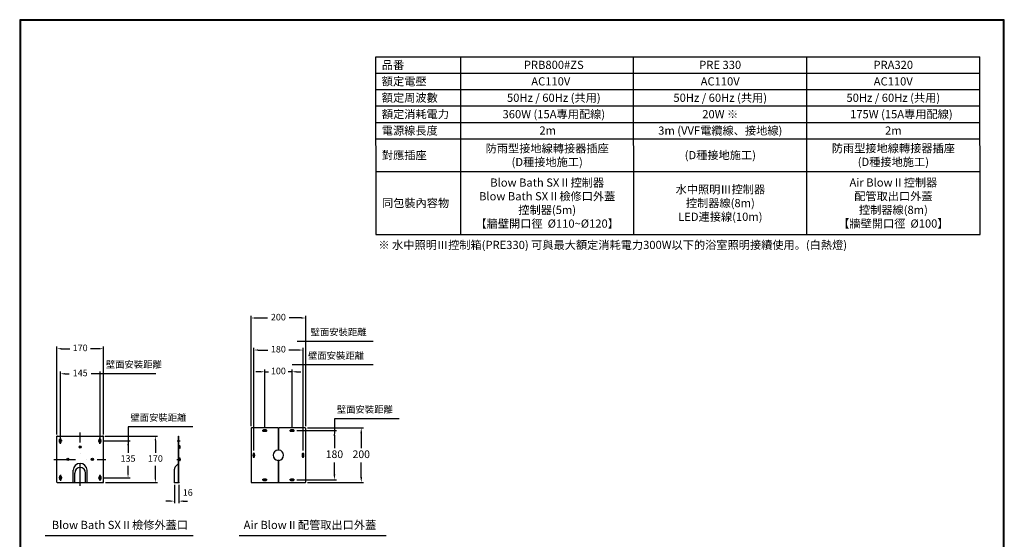
# Model space of a CAD drawing. Units: millimetres. Extents: x 17502 to 26205, y 2379 to 9267.
# Drawn here: x 22586 to 26186, y 5705 to 7606 of the extents above; entities that cross this region are included whole.
import ezdxf

# ---------------------------------------------------------------- set-up
doc = ezdxf.new("R2010")
doc.units = ezdxf.units.MM
doc.linetypes.add('DASHDOT', pattern=[157.895375, 78.947688, -39.473844, 0, -39.473844])
doc.linetypes.add('DASHED', pattern=[118.421531, 78.947688, -39.473844])
doc.layers.add('1', color=7, linetype='Continuous')
doc.dimstyles.new('小', dxfattribs={"dimscale": 8, "dimtxt": 3.5, "dimasz": 2.5, "dimexe": 1, "dimexo": 1, "dimgap": 1.5, "dimtad": 0, "dimtih": 1, "dimtoh": 1, "dimdsep": 46, "dimtxsty": 'Standard', "dimcen": 0, "dimclrd": 256, "dimclre": 256, "dimclrt": 2, "dimadec": 0, "dimazin": 2, "dimtp": 0.1, "dimtm": 0.1, "dimtfac": 0.71, "dimtix": 1, "dimtmove": 2, "dimatfit": 0, "dimfxl": 1, "dimlwd": -1, "dimlwe": -1, "dimarcsym": 0})

# ---------------------------------------------------------------- blocks, each defined once
blk = doc.blocks.new('*D179')
for p, q in [((22734.4, 6073.5), (22734.4, 6318.8)), ((22750.4, 6310.8), (22766.9, 6310.8)), ((22863.4, 6310.8), (22846.9, 6310.8)), ((22879.4, 6073.4), (22879.4, 6318.8))]:
    blk.add_line(p, q)
for points in [[(22750.4, 6313.5), (22750.4, 6308.2), (22734.4, 6310.8)], [(22863.4, 6313.5), (22863.4, 6308.2), (22879.4, 6310.8)]]:
    blk.add_solid(points)
at = {"layer": 'Defpoints', "color": 0}
for p in [(22879.4, 6310.8), (22734.4, 6065.5), (22879.4, 6065.4)]:
    blk.add_point(p, dxfattribs=at)
at = {"color": 2, "insert": (22806.9, 6310.8), "char_height": 24, "attachment_point": 5}
blk.add_mtext('145', dxfattribs=at)
blk = doc.blocks.new('*D180')
for p, q in [((22721.9, 6088.9), (22721.9, 6410.5)), ((22891.9, 6088.9), (22891.9, 6410.5)), ((22737.9, 6402.5), (22768.9, 6402.5)), ((22875.9, 6402.5), (22844.9, 6402.5))]:
    blk.add_line(p, q)
for points in [[(22737.9, 6405.2), (22737.9, 6399.8), (22721.9, 6402.5)], [(22875.9, 6405.2), (22875.9, 6399.8), (22891.9, 6402.5)]]:
    blk.add_solid(points)
at = {"layer": 'Defpoints', "color": 0}
for p in [(22721.9, 6402.5), (22721.9, 6080.9), (22891.9, 6080.9)]:
    blk.add_point(p, dxfattribs=at)
at = {"color": 2, "insert": (22806.9, 6402.5), "char_height": 24, "attachment_point": 5}
blk.add_mtext('170', dxfattribs=at)
blk = doc.blocks.new('*D181')
for p, q in [((22892.5, 6065.4), (22989.9, 6065.4)), ((22981.9, 6049.4), (22981.9, 6021.9)), ((22981.9, 5946.4), (22981.9, 5973.9)), ((22892.5, 5930.4), (22989.9, 5930.4))]:
    blk.add_line(p, q)
for points in [[(22979.2, 6049.4), (22984.5, 6049.4), (22981.9, 6065.4)], [(22979.2, 5946.4), (22984.5, 5946.4), (22981.9, 5930.4)]]:
    blk.add_solid(points)
at = {"layer": 'Defpoints', "color": 0}
for p in [(22884.5, 6065.4), (22884.5, 5930.4), (22981.9, 5930.4)]:
    blk.add_point(p, dxfattribs=at)
at = {"color": 2, "insert": (22981.9, 5997.9), "char_height": 24, "attachment_point": 5}
blk.add_mtext('135', dxfattribs=at)
blk = doc.blocks.new('*D182')
for p, q in [((22897.9, 6082.9), (23089.9, 6082.9)), ((23081.9, 6066.9), (23081.9, 6021.9)), ((23081.9, 5928.9), (23081.9, 5973.9)), ((22899.9, 5912.9), (23089.9, 5912.9))]:
    blk.add_line(p, q)
for points in [[(23079.2, 6066.9), (23084.5, 6066.9), (23081.9, 6082.9)], [(23079.2, 5928.9), (23084.5, 5928.9), (23081.9, 5912.9)]]:
    blk.add_solid(points)
at = {"layer": 'Defpoints', "color": 0}
for p in [(22889.9, 6082.9), (22891.9, 5912.9), (23081.9, 5912.9)]:
    blk.add_point(p, dxfattribs=at)
at = {"color": 2, "insert": (23081.9, 5997.9), "char_height": 24, "attachment_point": 5}
blk.add_mtext('170', dxfattribs=at)
blk = doc.blocks.new('*D183')
for p, q in [((23465.6, 6318.1), (23449.6, 6318.1)), ((23481.6, 6114.9), (23481.6, 6326.1)), ((23481.6, 6318.1), (23495.6, 6318.1)), ((23581.6, 6318.1), (23567.6, 6318.1)), ((23581.6, 6114.9), (23581.6, 6326.1)), ((23597.6, 6318.1), (23613.6, 6318.1))]:
    blk.add_line(p, q)
for points in [[(23465.6, 6320.8), (23465.6, 6315.5), (23481.6, 6318.1)], [(23597.6, 6320.8), (23597.6, 6315.5), (23581.6, 6318.1)]]:
    blk.add_solid(points)
at = {"layer": 'Defpoints', "color": 0}
for p in [(23581.6, 6318.1), (23481.6, 6106.9), (23581.6, 6106.9)]:
    blk.add_point(p, dxfattribs=at)
at = {"color": 2, "insert": (23531.6, 6318.1), "char_height": 24, "attachment_point": 5}
blk.add_mtext('100', dxfattribs=at)
blk = doc.blocks.new('*D184')
for p, q in [((23431.6, 6118.9), (23431.6, 6522.9)), ((23631.6, 6118.9), (23631.6, 6522.9)), ((23447.6, 6514.9), (23491.6, 6514.9)), ((23615.6, 6514.9), (23571.6, 6514.9))]:
    blk.add_line(p, q)
for points in [[(23447.6, 6517.5), (23447.6, 6512.2), (23431.6, 6514.9)], [(23615.6, 6517.5), (23615.6, 6512.2), (23631.6, 6514.9)]]:
    blk.add_solid(points)
at = {"layer": 'Defpoints', "color": 0}
for p in [(23431.6, 6514.9), (23431.6, 6110.9), (23631.6, 6110.9)]:
    blk.add_point(p, dxfattribs=at)
at = {"color": 2, "insert": (23531.6, 6514.9), "char_height": 24, "attachment_point": 5}
blk.add_mtext('200', dxfattribs=at)
blk = doc.blocks.new('*D185')
for p, q in [((23441.6, 6030.2), (23441.6, 6405.7)), ((23457.6, 6397.7), (23493.6, 6397.7)), ((23605.6, 6397.7), (23569.6, 6397.7)), ((23621.6, 6030.2), (23621.6, 6405.7))]:
    blk.add_line(p, q)
for points in [[(23457.6, 6400.4), (23457.6, 6395), (23441.6, 6397.7)], [(23605.6, 6400.4), (23605.6, 6395), (23621.6, 6397.7)]]:
    blk.add_solid(points)
at = {"layer": 'Defpoints', "color": 0}
for p in [(23621.6, 6397.7), (23441.6, 6022.2), (23621.6, 6022.2)]:
    blk.add_point(p, dxfattribs=at)
at = {"color": 2, "insert": (23531.6, 6397.7), "char_height": 24, "attachment_point": 5}
blk.add_mtext('180', dxfattribs=at)
blk = doc.blocks.new('*D186')
for p, q in [((23598.7, 6102.9), (23744.5, 6102.9)), ((23736.5, 6082.9), (23736.5, 6038.9)), ((23736.5, 5942.9), (23736.5, 5986.9)), ((23598.7, 5922.9), (23744.5, 5922.9))]:
    blk.add_line(p, q)
for points in [[(23733.1, 6082.9), (23739.8, 6082.9), (23736.5, 6102.9)], [(23733.1, 5942.9), (23739.8, 5942.9), (23736.5, 5922.9)]]:
    blk.add_solid(points)
at = {"layer": 'Defpoints', "color": 0}
for p in [(23590.7, 6102.9), (23590.7, 5922.9), (23736.5, 5922.9)]:
    blk.add_point(p, dxfattribs=at)
at = {"color": 2, "insert": (23736.5, 6012.9), "char_height": 28, "attachment_point": 5}
blk.add_mtext('180', dxfattribs=at)
blk = doc.blocks.new('*D187')
for p, q in [((23637.6, 6112.9), (23842.6, 6112.9)), ((23834.6, 6092.9), (23834.6, 6038.9)), ((23834.6, 5932.9), (23834.6, 5986.9)), ((23637.6, 5912.9), (23842.6, 5912.9))]:
    blk.add_line(p, q)
for points in [[(23831.3, 6092.9), (23837.9, 6092.9), (23834.6, 6112.9)], [(23831.3, 5932.9), (23837.9, 5932.9), (23834.6, 5912.9)]]:
    blk.add_solid(points)
at = {"layer": 'Defpoints', "color": 0}
for p in [(23629.6, 6112.9), (23629.6, 5912.9), (23834.6, 5912.9)]:
    blk.add_point(p, dxfattribs=at)
at = {"color": 2, "insert": (23834.6, 6012.9), "char_height": 28, "attachment_point": 5}
blk.add_mtext('200', dxfattribs=at)
blk = doc.blocks.new('*D188')
for p, q in [((23151.5, 5904.9), (23151.5, 5837.1)), ((23167.5, 5904.9), (23167.5, 5837.1)), ((23135.5, 5845.1), (23119.5, 5845.1)), ((23183.5, 5845.1), (23199.5, 5845.1))]:
    blk.add_line(p, q)
for points in [[(23135.5, 5847.7), (23135.5, 5842.4), (23151.5, 5845.1)], [(23183.5, 5847.7), (23183.5, 5842.4), (23167.5, 5845.1)]]:
    blk.add_solid(points)
at = {"layer": 'Defpoints', "color": 0}
for p in [(23151.5, 5912.9), (23167.5, 5912.9), (23151.5, 5845.1)]:
    blk.add_point(p, dxfattribs=at)
at = {"color": 2, "insert": (23200.2, 5873.5), "char_height": 24, "attachment_point": 5}
blk.add_mtext('16', dxfattribs=at)

msp = doc.modelspace()

# ---------------------------------------------------------------- linework, layer by layer
at = {"lineweight": 30}
msp.add_lwpolyline([(22585.772, 2439.981), (26185.703, 2439.981), (26185.703, 7606.029), (22585.772, 7606.029)], close=True, dxfattribs=at)
at = {"color": 0}
msp.add_lwpolyline([(26183.007, 3032.08), (26183.007, 7603.333), (22588.468, 7603.333), (22588.468, 3032.08)], close=True, dxfattribs=at)
at = {"layer": '1', "color": 7}
for p, q in [((23888.789, 6819.968), (23887.652, 7470.475)), ((23887.652, 7470.475), (24587.652, 7470.475)), ((24197.652, 7470.475), (24197.652, 6819.968)), ((24587.652, 7470.475), (25597.652, 7470.475)), ((24587.652, 7470.475), (26095.908, 7470.475)), ((24831.541, 6819.968), (24830.404, 7470.475)), ((25464.293, 6819.968), (25463.156, 7470.475)), ((25597.652, 7470.475), (26095.908, 7470.475)), ((25597.652, 7470.475), (26095.908, 7470.475)), ((25597.652, 7470.475), (26095.908, 7470.475)), ((26097.045, 6819.968), (26095.908, 7470.475)), ((23887.652, 7410.475), (24587.652, 7410.475)), ((24587.652, 7410.475), (26096.013, 7410.475)), ((23887.652, 7350.475), (24587.652, 7350.475)), ((24587.652, 7350.475), (26096.118, 7350.475)), ((23887.652, 7290.475), (24587.652, 7290.475)), ((24587.652, 7290.475), (25597.652, 7290.475)), ((25597.652, 7290.475), (26096.223, 7290.475)), ((23887.652, 7230.475), (24587.652, 7230.475)), ((24587.652, 7230.475), (25597.652, 7230.475)), ((25597.652, 7230.475), (26096.328, 7230.475)), ((23887.652, 7170.475), (24587.652, 7170.475)), ((24587.652, 7170.475), (25597.652, 7170.475)), ((25597.652, 7170.475), (26096.432, 7170.475)), ((23888.386, 7050.475), (24587.652, 7050.475)), ((24587.652, 7050.475), (25597.652, 7050.475)), ((25597.652, 7050.475), (26096.642, 7050.475)), ((23887.652, 6819.968), (24587.652, 6819.968)), ((24587.652, 6819.968), (25597.652, 6819.968)), ((25597.652, 6819.968), (26097.045, 6819.968)), ((23878.073, 6429.281), (23600.455, 6429.281)), ((23878.073, 6343.072), (23581.637, 6343.072)), ((23083.056, 6310.82), (22864.898, 6310.82)), ((23736.481, 6146.327), (23736.481, 6092.856)), ((23973.081, 6146.327), (23736.481, 6146.327)), ((22981.869, 6116.331), (22981.869, 6046.866)), ((23218.469, 6116.331), (22981.869, 6116.331)), ((23431.637, 6110.92), (23431.637, 5914.92)), ((23529.637, 6112.92), (23433.637, 6112.92)), ((23486.637, 6105.42), (23476.637, 6105.42)), ((23476.637, 6100.42), (23486.637, 6100.42)), ((23531.637, 6033.824), (23531.637, 6110.92)), ((23531.637, 6110.92), (23531.637, 6033.824)), ((23629.637, 6112.92), (23533.637, 6112.92)), ((23586.637, 6105.42), (23576.637, 6105.42)), ((23576.637, 6100.42), (23586.637, 6100.42)), ((23631.637, 5914.92), (23631.637, 6110.92)), ((22721.866, 5914.92), (22721.866, 6080.923)), ((22723.866, 6082.923), (22889.869, 6082.923)), ((22731.866, 6060.423), (22731.866, 6070.423)), ((22736.866, 6060.423), (22736.866, 6070.423)), ((22876.869, 6060.423), (22876.869, 6070.423)), ((22881.869, 6060.423), (22881.869, 6070.423)), ((22891.869, 5912.92), (22891.869, 6080.923)), ((23166.516, 5912.92), (23166.516, 6082.923)), ((23166.516, 6082.923), (23167.516, 6082.923)), ((23167.516, 5912.92), (23167.516, 6082.923)), ((23171.31, 6047.164), (23167.918, 6047.842)), ((23171.31, 6038.681), (23167.918, 6038.003)), ((23172.516, 6040.152), (23172.516, 6045.693)), ((23439.137, 6017.92), (23439.137, 6007.92)), ((23444.137, 6007.92), (23444.137, 6017.92)), ((23619.137, 6017.92), (23619.137, 6007.92)), ((23624.137, 6007.92), (23624.137, 6017.92)), ((23155.909, 5972.314), (23165.052, 5981.457)), ((23171.31, 6002.163), (23167.918, 6002.841)), ((23171.31, 5993.68), (23167.918, 5993.002)), ((23172.516, 5995.151), (23172.516, 6000.692)), ((23531.637, 5914.92), (23531.637, 5992.015)), ((23531.637, 5992.015), (23531.637, 5914.92)), ((22781.867, 5912.92), (22781.867, 5957.921)), ((22786.867, 5912.92), (22786.867, 5947.921)), ((22826.868, 5912.92), (22826.868, 5947.921)), ((22831.868, 5912.92), (22831.868, 5957.921)), ((23151.516, 5912.92), (23151.516, 5961.708)), ((23167.516, 5917.92), (23167.516, 5947.921)), ((22723.866, 5912.92), (22891.869, 5912.92)), ((22731.866, 5935.42), (22731.866, 5925.42)), ((22736.866, 5935.42), (22736.866, 5925.42)), ((22876.869, 5935.42), (22876.869, 5925.42)), ((22881.869, 5935.42), (22881.869, 5925.42)), ((23151.516, 5912.92), (23167.516, 5912.92)), ((23433.637, 5912.92), (23529.637, 5912.92)), ((23486.637, 5925.42), (23476.637, 5925.42)), ((23476.637, 5920.42), (23486.637, 5920.42)), ((23533.637, 5912.92), (23629.637, 5912.92)), ((23586.637, 5925.42), (23576.637, 5925.42)), ((23576.637, 5920.42), (23586.637, 5920.42)), ((22679.501, 5719.672), (23220.404, 5719.672)), ((23388.366, 5719.672), (23925.238, 5719.672))]:
    msp.add_line(p, q, dxfattribs=at)
at = {"layer": '1', "color": 7, "linetype": 'DASHDOT'}
for p, q in [((22806.867, 5901.284), (22806.867, 6096.019)), ((23472.415, 6102.92), (23490.703, 6102.92)), ((23481.637, 6099.024), (23481.637, 6106.866)), ((23572.415, 6102.92), (23590.703, 6102.92)), ((23581.637, 6099.024), (23581.637, 6106.866)), ((22740.559, 6065.423), (22729.193, 6065.423)), ((22734.366, 6054.57), (22734.366, 6076.479)), ((22873.176, 6065.423), (22884.542, 6065.423)), ((22879.369, 6054.57), (22879.369, 6076.479)), ((23161.992, 6065.423), (23171.943, 6065.423)), ((23437.256, 6012.92), (23446.129, 6012.92)), ((23441.637, 6022.225), (23441.637, 6003.698)), ((23617.145, 6012.92), (23626.018, 6012.92)), ((23621.637, 6003.698), (23621.637, 6022.225)), ((22710.737, 5997.922), (22900.85, 5997.922)), ((23160.007, 5997.922), (23174.858, 5997.922)), ((22734.366, 5941.273), (22734.366, 5919.364)), ((22879.369, 5941.273), (22879.369, 5919.364)), ((22740.559, 5930.42), (22729.193, 5930.42)), ((22873.176, 5930.42), (22884.542, 5930.42)), ((23490.703, 5922.92), (23472.415, 5922.92)), ((23481.637, 5918.974), (23481.637, 5926.816)), ((23590.703, 5922.92), (23572.415, 5922.92)), ((23581.637, 5918.974), (23581.637, 5926.816))]:
    msp.add_line(p, q, dxfattribs=at)
at = {"layer": '1', "color": 7}
for centre, radius in [((22806.867, 6042.922), 4.18), ((22806.867, 6042.922), 3.18), ((22761.867, 5997.922), 4.18), ((22761.867, 5997.922), 3.18), ((22851.868, 5997.922), 4.18), ((22851.868, 5997.922), 3.18)]:
    msp.add_circle(centre, radius, dxfattribs=at)
for centre, radius, start, end in [((23433.637, 6110.92), 2, 90, 180), ((23476.637, 6102.92), 2.5, 90, 270), ((23486.637, 6102.92), 2.5, 270, 90), ((23529.637, 6110.92), 2, 0, 90), ((23533.637, 6110.92), 2, 90, 180), ((23576.637, 6102.92), 2.5, 90, 270), ((23586.637, 6102.92), 2.5, 270, 90), ((23629.637, 6110.92), 2, 0, 90), ((22723.866, 6080.923), 2, 90, 180), ((22734.366, 6070.423), 2.5, 0, 180), ((22734.366, 6060.423), 2.5, 180, 0), ((22879.369, 6070.423), 2.5, 0, 180), ((22879.369, 6060.423), 2.5, 180, 0), ((22889.869, 6080.923), 2, 360, 90), ((23168.016, 6048.332), 0.5, 180, 258.690068), ((23168.016, 6037.512), 0.5, 101.309932, 180), ((23171.016, 6045.693), 1.5, 360, 78.690068), ((23171.016, 6040.152), 1.5, 281.309932, 0), ((23441.637, 6017.92), 2.5, 0, 180), ((23531.637, 6012.92), 19, 95.465024, 264.534976), ((23529.637, 6033.824), 2, 275.465024, 0), ((23533.637, 6033.824), 2, 180, 264.534976), ((23531.637, 6012.92), 19, 275.465024, 84.534976), ((23621.637, 6017.92), 2.5, 0, 180), ((22806.867, 5957.921), 25, 0, 180), ((23161.516, 5984.992), 5, 315, 360), ((23168.016, 6003.332), 0.5, 180, 258.690068), ((23168.016, 5992.512), 0.5, 101.309932, 180), ((23171.016, 6000.692), 1.5, 360, 78.690068), ((23171.016, 5995.151), 1.5, 281.309932, 360), ((23441.637, 6007.92), 2.5, 180, 0), ((23529.637, 5992.015), 2, 0, 84.534976), ((23533.637, 5992.015), 2, 95.465024, 180), ((23621.637, 6007.92), 2.5, 180, 0), ((22806.867, 5947.921), 20, 0, 180), ((23166.516, 5961.708), 15, 135, 180), ((22723.866, 5914.92), 2, 180, 270), ((22734.366, 5935.42), 2.5, 0, 180), ((22734.366, 5925.42), 2.5, 180, 0), ((22879.369, 5935.42), 2.5, 0, 180), ((22879.369, 5925.42), 2.5, 180, 0), ((22889.869, 5914.92), 2, 270, 0), ((23433.637, 5914.92), 2, 180, 270), ((23476.637, 5922.92), 2.5, 90, 270), ((23486.637, 5922.92), 2.5, 270, 90), ((23529.637, 5914.92), 2, 270, 0), ((23533.637, 5914.92), 2, 180, 270), ((23576.637, 5922.92), 2.5, 90, 270), ((23586.637, 5922.92), 2.5, 270, 90), ((23629.637, 5914.92), 2, 270, 0)]:
    msp.add_arc(centre, radius, start, end, dxfattribs=at)
at = {"layer": '1', "color": 7, "linetype": 'DASHED'}
for p in [(22721.866, 6080.923), (22734.366, 6072.923), (22879.369, 6072.923), (22881.869, 6065.423), (22889.869, 6082.923), (22891.869, 6080.923), (22881.869, 5930.42), (22889.869, 5912.92), (23151.516, 5912.92), (23167.516, 5912.92)]:
    msp.add_point(p, dxfattribs=at)

# ---------------------------------------------------------------- texts
at = {"color": 2}
for s, insert, char_height, width, attachment_point in [('{\\fPMingLiU|b0|i0|c136|p18;品番}', (23909.629, 7440.475), 30, 278.66056, 4), ('{\\fPMingLiU|b0|i0|c136|p18;PRB800#ZS}', (24538.503, 7440.824), 30, 681.70044, 5), ('{\\fPMingLiU|b0|i0|c136|p18;PRE 330}', (25146.885, 7440.706), 30, 632.75242, 5), ('{\\fPMingLiU|b0|i0|c136|p18;PRA320}', (25779.637, 7440.713), 30, 632.75239, 5), ('{\\fPMingLiU|b0|i0|c136|p18;額定電壓}', (23909.734, 7380.475), 30, 278.66056, 4), ('{\\fPMingLiU|b0|i0|c136|p18;AC110V}', (24527.593, 7380.456), 30, 659.8819, 5), ('{\\fPMingLiU|b0|i0|c136|p18;AC110V}', (25146.938, 7380.357), 30, 632.64762, 5), ('{\\fPMingLiU|b0|i0|c136|p18;AC110V}', (25779.69, 7380.364), 30, 632.6476, 5), ('{\\fPMingLiU|b0|i0|c136|p18;額定周波數}', (23909.839, 7320.475), 30, 278.66056, 4), ('{\\fPMingLiU|b0|i0|c136|p18;50Hz / 60Hz (共用)}', (24538.608, 7320.456), 30, 681.91125, 5), ('{\\fPMingLiU|b0|i0|c136|p18;50Hz / 60Hz (共用)}', (25147.042, 7320.475), 30, 632.64721, 5), ('{\\fPMingLiU|b0|i0|c136|p18;50Hz / 60Hz (共用)}', (25779.794, 7320.423), 30, 632.64703, 5), ('{\\fPMingLiU|b0|i0|c136|p18;額定消耗電力}', (23909.944, 7260.475), 30, 278.66056, 4), ('{\\fPMingLiU|b0|i0|c136|p18;360W (15A專用配線)}', (24538.66, 7260.456), 30, 682.01604, 5), ('{\\fPMingLiU|b0|i0|c136|p18;20W ※}', (25147.147, 7260.397), 30, 632.64694, 5), ('{\\fPMingLiU|b0|i0|c136|p18;175W (15A專用配線)}', (25809.43, 7260.456), 30, 573.58465, 5), ('{\\fPMingLiU|b0|i0|c136|p18;電源線長度}', (23909.629, 7200.475), 30, 278.66056, 4), ('{\\fPMingLiU|b0|i0|c136|p18;2m}', (24516.13, 7200.824), 30, 629.59731, 5), ('{\\fPMingLiU|b0|i0|c136|p18;3m (VVF電纜線、接地線)}', (25147.2, 7200.397), 30, 632.75174, 5), ('{\\fPMingLiU|b0|i0|c136|p18;2m}', (25779.952, 7200.475), 30, 632.75201, 5), ('{\\fPMingLiU|b0|i0|c136|p18;對應插座}', (23910.153, 7110.475), 30, 278.66056, 4), ('{\\fPMingLiU|b0|i0|c136|p18;防雨型接地線轉接器插座\\P(D種接地施工)}', (24514.395, 7110.413), 30, 633.48572, 5), ('{\\fPMingLiU|b0|i0|c136|p18;(D種接地施工)}', (25147.409, 7110.628), 30, 632.54391, 5), ('{\\fPMingLiU|b0|i0|c136|p18;防雨型接地線轉接器插座\\P(D種接地施工)}', (25780.056, 7110.824), 30, 632.75201, 5), ('{\\fPMingLiU|b0|i0|c136|p18;Blow Bath SXⅡ控制器\\PBlow Bath SXⅡ檢修口外蓋\\P控制器(5m)\\P【牆壁開口徑  %%C110~%%C120】}', (24514.395, 6935.202), 30, 633.48558, 5), ('{\\fPMingLiU|b0|i0|c136|p18;Air BlowⅡ控制器\\P配管取出口外蓋\\P控制器線(8m)\\P【牆壁開口徑  %%C100】}', (25780.265, 6935.451), 30, 632.75204, 5), ('{\\fPMingLiU|b0|i0|c136|p18;水中照明Ⅲ控制器\\P控制器線(8m)\\PLED連接線(10m)}', (25147.514, 6935.202), 30, 632.75289, 5), ('{\\fPMingLiU|b0|i0|c136|p18;同包裝內容物}', (23910.363, 6935.221), 30, 278.66056, 4), ('{\\fPMingLiU|b0|i0|c136|p18;※ 水中照明Ⅲ控制箱(PRE330) 可與最大額定消耗電力300W以下的浴室照明接續使用。(白熱燈)}', (23897.33, 6797.137), 30, 2200.30592, 1), ('{\\fPMingLiU|b0|i0|c136|p18;壁面安裝距離}', (23649.387, 6476.196), 25, 277.22738, 1), ('{\\fPMingLiU|b0|i0|c136|p18;壁面安裝距離}', (23639.978, 6389.987), 25, 277.22738, 1), ('{\\fPMingLiU|b0|i0|c136|p18;壁面安裝距離}', (22900.731, 6357.735), 25, 277.22738, 1), ('{\\fPMingLiU|b0|i0|c136|p18;壁面安裝距離}', (23745.343, 6193.242), 25, 277.22738, 1), ('{\\fPMingLiU|b0|i0|c136|p18;壁面安裝距離}', (22990.731, 6163.246), 25, 277.22738, 1), ('{\\fPMingLiU|b0|i0|c136|p18;Blow Bath SXⅡ檢修外蓋口}', (22703.019, 5772.999), 30, 523.79876, 1), ('{\\fPMingLiU|b0|i0|c136|p18;Air BlowⅡ配管取出口外蓋}', (23404.677, 5772.999), 30, 523.79876, 1)]:
    msp.add_mtext(s, dxfattribs=dict(at, insert=insert, char_height=char_height, width=width, attachment_point=attachment_point))

# ---------------------------------------------------------------- dimensions: what is measured, and where the dimension line sits
for base, p1, p2, picture, middle in [((23431.637, 6514.862), (23631.637, 6110.92), (23431.637, 6110.92), '*D184', (23531.637, 6514.862)), ((22721.866, 6402.51), (22891.869, 6080.923), (22721.866, 6080.923), '*D180', (22806.867, 6402.51)), ((23621.637, 6397.708), (23441.637, 6022.225), (23621.637, 6022.225), '*D185', (23531.637, 6397.708)), ((22879.369, 6310.82), (22734.366, 6065.525), (22879.369, 6065.423), '*D179', (22806.867, 6310.82)), ((23581.637, 6318.125), (23481.637, 6106.866), (23581.637, 6106.866), '*D183', (23531.637, 6318.125))]:
    dim = msp.add_linear_dim(base=base, p1=p1, p2=p2, dimstyle='小', override={"dimtxt": 3, "dimasz": 2}, dxfattribs=at)
    dim.commit()
    dim.dimension.update_dxf_attribs({"geometry": picture, "text_midpoint": middle})
for base, p1, p2, picture, middle in [((23736.481, 5922.92), (23590.703, 6102.92), (23590.703, 5922.92), '*D186', (23736.481, 6012.92)), ((23834.601, 5912.92), (23629.637, 6112.92), (23629.637, 5912.92), '*D187', (23834.601, 6012.92))]:
    dim = msp.add_linear_dim(base=base, p1=p1, p2=p2, angle=90, dimstyle='小', dxfattribs=at)
    dim.commit()
    dim.dimension.update_dxf_attribs({"geometry": picture, "text_midpoint": middle})
for base, p1, p2, picture, middle in [((22981.869, 5930.42), (22884.542, 6065.423), (22884.542, 5930.42), '*D181', (22981.869, 5997.922)), ((23081.869, 5912.92), (22889.869, 6082.923), (22891.869, 5912.92), '*D182', (23081.869, 5997.922))]:
    dim = msp.add_linear_dim(base=base, p1=p1, p2=p2, angle=90, dimstyle='小', override={"dimtxt": 3, "dimasz": 2}, dxfattribs=at)
    dim.commit()
    dim.dimension.update_dxf_attribs({"geometry": picture, "text_midpoint": middle})
dim = msp.add_linear_dim(base=(23151.516, 5845.056), p1=(23167.516, 5912.92), p2=(23151.516, 5912.92), dimstyle='小', override={"dimtxt": 3, "dimasz": 2, "dimtofl": 0}, dxfattribs=at)
dim.commit()
dim.dimension.update_dxf_attribs({"geometry": '*D188', "text_midpoint": (23200.246, 5873.452), "dimtype": 160})

doc.saveas('drawing.dxf')
